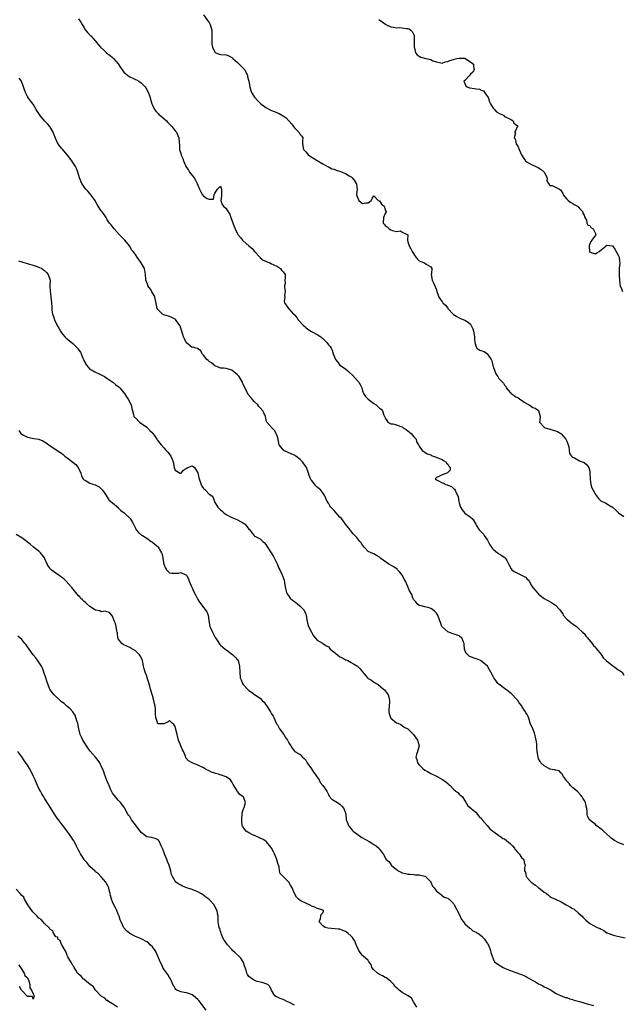
# Model space of a CAD drawing. Units: inches. Extents: x 2553000 to 2556000, y 1557000 to 1560000.
# Drawn here: x 2553712 to 2553924, y 1558646 to 1558993 of the extents above; entities that cross this region are included whole.
import ezdxf

# ---------------------------------------------------------------- set-up
doc = ezdxf.new("R2010")
doc.units = ezdxf.units.IN
doc.header["$MEASUREMENT"] = 0
doc.layers.add('LD25531557_2ft', color=153, linetype='Continuous')

msp = doc.modelspace()

# ---------------------------------------------------------------- linework, layer by layer
at = {"layer": 'LD25531557_2ft'}
for points, elevation in [([(2553732.94, 1558992.94), (2553733.83, 1558991.83), (2553734.23, 1558991), (2553735, 1558989.84), (2553735.46, 1558989), (2553736.16, 1558988.16), (2553737, 1558987.29), (2553737.13, 1558987.13), (2553737.29, 1558987), (2553739, 1558985.07), (2553739.08, 1558985), (2553739.93, 1558983.93), (2553740.7, 1558983), (2553741.92, 1558981.92), (2553742.88, 1558981), (2553744.1, 1558980.1), (2553745, 1558979.34), (2553745.35, 1558979), (2553747, 1558977.06), (2553747.82, 1558975.82), (2553748.34, 1558975), (2553749, 1558974.21), (2553750.36, 1558973), (2553751, 1558972.55), (2553752.08, 1558972.08), (2553753, 1558971.57), (2553753.42, 1558971.42), (2553754.2, 1558971), (2553755, 1558970.46), (2553756.47, 1558969), (2553756.7, 1558968.7), (2553757.35, 1558967.35), (2553757.93, 1558965.93), (2553758.81, 1558963), (2553759, 1558962.56), (2553759.76, 1558961), (2553760.31, 1558960.31), (2553761, 1558959.62), (2553761.3, 1558959.3), (2553761.61, 1558959), (2553763, 1558957.82), (2553763.92, 1558957), (2553764.44, 1558956.44), (2553765, 1558955.92), (2553765.44, 1558955.44), (2553765.9, 1558955), (2553767, 1558953.51), (2553767.46, 1558953), (2553767.91, 1558951.91), (2553768.36, 1558951), (2553768.43, 1558949.57), (2553768.5, 1558948.5), (2553768.49, 1558947), (2553769, 1558945.5), (2553769.13, 1558945), (2553769.75, 1558943.75), (2553769.97, 1558943), (2553770.67, 1558941.33), (2553770.83, 1558941), (2553771.68, 1558939.69), (2553772.09, 1558939), (2553773.67, 1558937), (2553774.17, 1558936.17), (2553774.79, 1558935), (2553775, 1558934.38), (2553775.64, 1558933), (2553776.09, 1558932.09), (2553776.66, 1558931), (2553777, 1558930.53), (2553778.25, 1558929.75), (2553779, 1558929.42), (2553780.48, 1558929.52), (2553780.79, 1558931), (2553781, 1558931.52), (2553781.91, 1558933), (2553783, 1558934.01), (2553783.38, 1558933), (2553783.33, 1558931.33), (2553783.38, 1558930.62), (2553783.07, 1558929), (2553783.62, 1558927.62), (2553784.01, 1558927), (2553785, 1558926.19), (2553785.71, 1558925), (2553786.23, 1558924.23), (2553786.64, 1558923), (2553787.79, 1558919.79), (2553788.2, 1558919), (2553789, 1558917.21), (2553789.08, 1558917.08), (2553790.02, 1558916.02), (2553790.78, 1558915), (2553791, 1558914.82), (2553793.01, 1558913), (2553794.08, 1558912.08), (2553795, 1558910.99), (2553796.91, 1558908.91), (2553797, 1558908.83), (2553798.04, 1558908.04), (2553799, 1558907.59), (2553799.36, 1558907.36), (2553800.4, 1558907), (2553801, 1558906.75), (2553801.49, 1558906.51), (2553803, 1558905.7), (2553804.15, 1558905), (2553804.52, 1558904.52), (2553805, 1558903.85), (2553805.78, 1558903), (2553805.8, 1558901.8), (2553805.61, 1558901), (2553805.77, 1558899.77), (2553805.57, 1558899), (2553805.56, 1558898.44), (2553805.74, 1558897), (2553805.58, 1558895.58), (2553805.67, 1558895), (2553805.45, 1558893.45), (2553805.58, 1558893), (2553806.89, 1558891), (2553807, 1558890.9), (2553808.72, 1558889), (2553808.87, 1558888.87), (2553809, 1558888.7), (2553809.81, 1558887.81), (2553810.39, 1558887), (2553812.2, 1558885), (2553812.63, 1558884.63), (2553813, 1558884.26), (2553813.72, 1558883.72), (2553815, 1558882.85), (2553817, 1558881.8), (2553818.28, 1558881), (2553818.69, 1558880.69), (2553819, 1558880.42), (2553819.75, 1558879.75), (2553820.38, 1558879), (2553821, 1558878.14), (2553821.56, 1558877.56), (2553821.93, 1558877), (2553822.32, 1558876.32), (2553822.71, 1558875), (2553823, 1558874.23), (2553823.5, 1558873), (2553824.18, 1558872.18), (2553825, 1558871.05), (2553825.05, 1558871), (2553827, 1558869.7), (2553827.87, 1558869), (2553828.47, 1558868.47), (2553829.47, 1558867.47), (2553831.7, 1558865), (2553832.22, 1558864.22), (2553832.71, 1558863), (2553833, 1558862.04), (2553833.38, 1558861), (2553833.99, 1558859.99), (2553835.02, 1558859.02), (2553837, 1558857.54), (2553837.76, 1558857), (2553838.43, 1558856.43), (2553839, 1558855.89), (2553839.51, 1558855.51), (2553840.08, 1558855), (2553840.53, 1558853.47), (2553840.74, 1558853), (2553840.85, 1558852.85), (2553841, 1558852.39), (2553841.51, 1558851.51), (2553841.92, 1558851), (2553843, 1558850.37), (2553843.68, 1558850.32), (2553845, 1558849.99), (2553846.53, 1558849.47), (2553847, 1558849.29), (2553847.36, 1558849), (2553848.36, 1558848.36), (2553849, 1558847.93), (2553850.17, 1558847), (2553851, 1558845.94), (2553851.94, 1558845), (2553852.04, 1558844.04), (2553852.73, 1558843), (2553853, 1558842.47), (2553853.95, 1558841), (2553854.58, 1558840.58), (2553855, 1558840.42), (2553855.82, 1558839.82), (2553857, 1558839.42), (2553857.26, 1558839.26), (2553859.57, 1558838.43), (2553861, 1558837.8), (2553861.48, 1558837.48), (2553862.35, 1558837), (2553862.55, 1558836.55), (2553863, 1558836.2), (2553863.43, 1558835.43), (2553863.92, 1558835), (2553863.91, 1558834.09), (2553862.94, 1558833.06), (2553862.7, 1558833), (2553861, 1558832.44), (2553859.83, 1558831.83), (2553859, 1558831.48), (2553858.63, 1558831), (2553859, 1558830.64), (2553859.74, 1558830.26), (2553861, 1558829.64), (2553861.53, 1558829.53), (2553862.3, 1558829), (2553862.86, 1558828.86), (2553863, 1558828.8), (2553864.31, 1558828.31), (2553865, 1558827.61), (2553865.4, 1558827.4), (2553865.63, 1558827), (2553865.95, 1558826.05), (2553866.55, 1558825), (2553866.65, 1558824.65), (2553866.88, 1558823), (2553867, 1558822.52), (2553867.47, 1558821), (2553868.06, 1558820.06), (2553869, 1558818.97), (2553871, 1558817.53), (2553871.59, 1558817), (2553872.17, 1558816.17), (2553872.85, 1558815), (2553873, 1558814.69), (2553874.02, 1558813), (2553874.54, 1558812.54), (2553875, 1558812.16), (2553875.55, 1558811.55), (2553875.88, 1558811), (2553877, 1558809.38), (2553877.82, 1558807.82), (2553878.38, 1558807), (2553878.62, 1558806.62), (2553879, 1558806.24), (2553880.58, 1558805), (2553880.8, 1558804.8), (2553881, 1558804.64), (2553882.02, 1558804.02), (2553883.19, 1558803.19), (2553883.41, 1558803), (2553883.77, 1558802.23), (2553884.65, 1558800.65), (2553885.34, 1558799.34), (2553885.62, 1558799), (2553886.4, 1558798.4), (2553888.77, 1558797.23), (2553890.36, 1558796.36), (2553891, 1558795.72), (2553891.39, 1558795.39), (2553891.66, 1558795), (2553892.56, 1558793.44), (2553893, 1558792.75), (2553893.78, 1558791.78), (2553895, 1558790.42), (2553897, 1558788.91), (2553898.21, 1558788.21), (2553899.5, 1558787.5), (2553900.28, 1558787), (2553901, 1558786.48), (2553902.32, 1558785), (2553903.49, 1558783.49), (2553903.67, 1558783), (2553905, 1558781.62), (2553906.37, 1558780.37), (2553907, 1558780.01), (2553907.57, 1558779.57), (2553908.39, 1558779), (2553909, 1558778.49), (2553910.52, 1558777), (2553910.73, 1558776.73), (2553911, 1558776.5), (2553911.64, 1558775.64), (2553912.26, 1558775), (2553913.93, 1558773), (2553914.37, 1558772.37), (2553915, 1558771.7), (2553915.32, 1558771.32), (2553917, 1558769.15), (2553917.92, 1558767.92), (2553918.94, 1558766.94), (2553921, 1558765.27), (2553921.44, 1558765), (2553922.34, 1558764.34), (2553923, 1558763.82), (2553923.53, 1558763.53), (2553924.39, 1558763), (2553925, 1558761.9)], 6598), ([(2553777, 1558994.4), (2553778.39, 1558992.39), (2553779, 1558991.61), (2553779.23, 1558991.23), (2553779.35, 1558991), (2553779.94, 1558989), (2553779.97, 1558986.03), (2553779.92, 1558985), (2553779.99, 1558983.99), (2553780.21, 1558983), (2553781, 1558981.25), (2553781.13, 1558981.13), (2553782.49, 1558980.49), (2553783, 1558980.36), (2553785, 1558980.33), (2553785.94, 1558979.94), (2553787, 1558979.36), (2553787.17, 1558979.17), (2553787.3, 1558979), (2553789, 1558977.56), (2553789.59, 1558977), (2553790.27, 1558976.27), (2553791.27, 1558975.27), (2553791.5, 1558975), (2553792.47, 1558973), (2553792.55, 1558972.55), (2553792.94, 1558971), (2553793.29, 1558969), (2553793.69, 1558967.69), (2553793.95, 1558967), (2553795, 1558965.33), (2553796.08, 1558964.08), (2553797.22, 1558963), (2553799, 1558961.72), (2553800.19, 1558961), (2553801, 1558960.64), (2553802.19, 1558960.19), (2553803.59, 1558959.59), (2553805, 1558958.83), (2553806.09, 1558958.09), (2553808, 1558956), (2553809, 1558954.58), (2553810.6, 1558953), (2553811, 1558952.25), (2553811.67, 1558951.67), (2553812.01, 1558951), (2553811.89, 1558950.11), (2553811.91, 1558949), (2553812.19, 1558947), (2553813, 1558946.17), (2553814.02, 1558945), (2553814.55, 1558944.55), (2553817, 1558943.06), (2553819, 1558941.91), (2553820.66, 1558941), (2553820.85, 1558940.85), (2553821, 1558940.79), (2553822.16, 1558940.16), (2553823, 1558939.97), (2553823.69, 1558939.69), (2553825.23, 1558939.23), (2553827, 1558938.54), (2553828.28, 1558937.72), (2553829, 1558937.31), (2553829.35, 1558937), (2553830.1, 1558936.1), (2553830.82, 1558935), (2553830.85, 1558934.85), (2553831, 1558933.62), (2553831.14, 1558933), (2553831, 1558932.06), (2553830.91, 1558931), (2553831, 1558930.69), (2553831.75, 1558929), (2553832.46, 1558928.46), (2553833, 1558927.96), (2553834.21, 1558928.21), (2553835, 1558928.17), (2553836.09, 1558929), (2553836.36, 1558929.64), (2553837, 1558930.69), (2553838.53, 1558929), (2553838.84, 1558928.84), (2553839, 1558928.82), (2553839.72, 1558927.72), (2553840.6, 1558927), (2553841, 1558925.78), (2553841.31, 1558925), (2553841, 1558924.44), (2553840.42, 1558923), (2553840.31, 1558921), (2553840.62, 1558920.62), (2553841, 1558920.22), (2553841.7, 1558919.7), (2553842.42, 1558919), (2553843, 1558918.68), (2553843.6, 1558918.4), (2553845, 1558918.05), (2553846.35, 1558918.35), (2553847, 1558917.9), (2553848.93, 1558916.93), (2553848.83, 1558915), (2553849, 1558914.47), (2553849.38, 1558913), (2553849.96, 1558911.96), (2553850.46, 1558911), (2553851.8, 1558909), (2553852.39, 1558908.39), (2553853, 1558907.81), (2553853.48, 1558907.48), (2553854.8, 1558907), (2553855.43, 1558906.57), (2553857, 1558905.64), (2553857.36, 1558905), (2553857.26, 1558903.26), (2553857.22, 1558903), (2553857.47, 1558901), (2553857.98, 1558899.97), (2553859, 1558897.59), (2553859.21, 1558897), (2553859.61, 1558895.61), (2553859.92, 1558895), (2553861, 1558893.37), (2553861.19, 1558893.19), (2553861.3, 1558893), (2553862.19, 1558892.19), (2553863, 1558891.12), (2553863.07, 1558891.07), (2553863.1, 1558891), (2553864.95, 1558888.95), (2553865, 1558888.9), (2553866.21, 1558888.21), (2553867, 1558887.65), (2553867.49, 1558887.49), (2553869, 1558886.88), (2553870.18, 1558886.18), (2553871, 1558885.48), (2553871.3, 1558885), (2553871.81, 1558883.81), (2553872.1, 1558883), (2553872.32, 1558881.68), (2553872.39, 1558881), (2553872.4, 1558880.4), (2553872.54, 1558879), (2553873, 1558877.51), (2553873.31, 1558877), (2553874.27, 1558876.27), (2553875, 1558876.06), (2553875.86, 1558875.86), (2553877.03, 1558875.03), (2553877.06, 1558874.94), (2553878.25, 1558873), (2553878.5, 1558872.5), (2553878.89, 1558870.89), (2553879, 1558870.5), (2553879.98, 1558867.98), (2553880.67, 1558867), (2553881, 1558866.37), (2553882.3, 1558865), (2553882.67, 1558864.67), (2553883, 1558864.01), (2553883.51, 1558863.51), (2553883.63, 1558863), (2553885, 1558861.42), (2553885.24, 1558861.24), (2553885.36, 1558861), (2553886.36, 1558860.36), (2553887, 1558859.89), (2553887.66, 1558859.66), (2553888.38, 1558859), (2553889, 1558858.69), (2553889.96, 1558858.04), (2553891, 1558857.43), (2553891.64, 1558857), (2553892.52, 1558856.52), (2553893, 1558856.13), (2553893.84, 1558855.84), (2553895.01, 1558855.01), (2553895.52, 1558853), (2553895.42, 1558851.42), (2553895.37, 1558851), (2553897, 1558849.25), (2553897.33, 1558849), (2553898.56, 1558848.56), (2553899, 1558848.46), (2553901, 1558847.89), (2553901.65, 1558847.65), (2553902.83, 1558847), (2553903, 1558846.89), (2553904.65, 1558845), (2553904.74, 1558844.74), (2553905, 1558844.21), (2553905.33, 1558843.33), (2553905.47, 1558843), (2553905.68, 1558842.32), (2553905.93, 1558839.93), (2553906.62, 1558839), (2553907, 1558838.62), (2553907.63, 1558838.37), (2553909.36, 1558837.36), (2553910.4, 1558837), (2553911, 1558836.72), (2553911.94, 1558835.94), (2553912.73, 1558835), (2553913, 1558833.72), (2553913.1, 1558833), (2553913.14, 1558831.14), (2553913.13, 1558831), (2553913.16, 1558830.84), (2553913.44, 1558829), (2553913.78, 1558827.78), (2553914.22, 1558827), (2553915, 1558825.45), (2553915.42, 1558825), (2553916.11, 1558824.11), (2553917, 1558823.15), (2553917.1, 1558823.1), (2553917.45, 1558823), (2553918.58, 1558822.58), (2553919, 1558822.2), (2553920.81, 1558821.19), (2553921, 1558821.11), (2553921.07, 1558821), (2553922.05, 1558820.05), (2553923, 1558819.19), (2553923.07, 1558819.07), (2553923.14, 1558819), (2553925, 1558817.74)], 6596), ([(2553838.77, 1558992.77), (2553839.91, 1558991.91), (2553841.07, 1558991.07), (2553841.2, 1558991), (2553843, 1558990.18), (2553843.96, 1558990.04), (2553845, 1558989.82), (2553845.87, 1558989.87), (2553847, 1558989.77), (2553848.47, 1558989.53), (2553849, 1558989.56), (2553849.4, 1558989.4), (2553850.01, 1558989), (2553850.54, 1558988.54), (2553851.14, 1558987.14), (2553851.17, 1558987), (2553851.14, 1558986.86), (2553851.2, 1558985), (2553851.2, 1558983.2), (2553851.18, 1558983), (2553851.26, 1558982.74), (2553851.63, 1558981), (2553852.23, 1558980.23), (2553853, 1558979.84), (2553853.51, 1558979.51), (2553855.32, 1558979), (2553857, 1558978.6), (2553857.78, 1558978.22), (2553859, 1558977.77), (2553861, 1558977.39), (2553862.16, 1558977.84), (2553863, 1558977.95), (2553863.72, 1558978.28), (2553865, 1558978.67), (2553865.28, 1558978.72), (2553866.27, 1558979), (2553867, 1558979.16), (2553867.16, 1558979.16), (2553869, 1558979.06), (2553869.16, 1558979), (2553871, 1558977.81), (2553872.09, 1558977), (2553872.14, 1558976.14), (2553872.33, 1558975), (2553871.79, 1558974.21), (2553871, 1558973.42), (2553870.64, 1558973), (2553869, 1558971.26), (2553868.69, 1558971), (2553869.41, 1558969.41), (2553869.81, 1558969), (2553870.7, 1558968.7), (2553872.4, 1558968.4), (2553873, 1558968.27), (2553874.14, 1558968.14), (2553875, 1558967.7), (2553875.58, 1558967.58), (2553875.98, 1558967), (2553877, 1558965.63), (2553877.25, 1558965.25), (2553877.31, 1558965), (2553877.77, 1558963.77), (2553878.09, 1558963), (2553879, 1558961.55), (2553879.45, 1558961), (2553880.24, 1558960.24), (2553881, 1558959.7), (2553881.5, 1558959.5), (2553882.6, 1558959), (2553883, 1558958.62), (2553883.81, 1558958.19), (2553885, 1558957.62), (2553885.43, 1558957.43), (2553886.04, 1558957), (2553886.27, 1558956.27), (2553887, 1558955.72), (2553887.45, 1558955.45), (2553887.72, 1558955), (2553887.29, 1558954.71), (2553887, 1558953.76), (2553886.67, 1558953.33), (2553886.65, 1558953), (2553886.84, 1558952.84), (2553886.37, 1558951), (2553886.7, 1558950.7), (2553887, 1558949.48), (2553887.14, 1558949), (2553887.86, 1558947.86), (2553888.16, 1558947), (2553889, 1558945.08), (2553889.79, 1558943.79), (2553890.36, 1558943), (2553891, 1558942.44), (2553892.08, 1558941.92), (2553893, 1558941.45), (2553893.34, 1558941.33), (2553895, 1558940.51), (2553895.87, 1558939.88), (2553896.92, 1558939), (2553897.99, 1558937), (2553897.92, 1558935.92), (2553898.51, 1558935), (2553899, 1558934.31), (2553899.74, 1558934.26), (2553901, 1558933.69), (2553901.47, 1558933.47), (2553902.35, 1558933), (2553902.75, 1558932.75), (2553903, 1558932.39), (2553903.49, 1558931.49), (2553903.68, 1558931), (2553905, 1558929.44), (2553905.45, 1558929), (2553906.31, 1558928.31), (2553907, 1558928.07), (2553907.59, 1558927.59), (2553908.71, 1558927), (2553909, 1558926.75), (2553909.78, 1558925.78), (2553910.54, 1558925), (2553910.58, 1558924.58), (2553911, 1558923.83), (2553911.2, 1558923.2), (2553911.88, 1558922.12), (2553911.96, 1558921), (2553912.34, 1558920.34), (2553913, 1558920.16), (2553913.46, 1558919.46), (2553914.26, 1558919), (2553915, 1558917.43), (2553915.18, 1558917), (2553915, 1558916.8), (2553913.73, 1558915), (2553913.45, 1558914.55), (2553913, 1558913.7), (2553912.85, 1558913.15), (2553912.83, 1558912.83), (2553912.9, 1558911), (2553913, 1558910.76), (2553913.21, 1558910.79), (2553915, 1558910.19), (2553915.48, 1558910.52), (2553916.33, 1558911), (2553917, 1558911.6), (2553918.83, 1558913), (2553918.82, 1558913.18), (2553919, 1558913.25), (2553921, 1558912.99), (2553921.89, 1558911.89), (2553922.29, 1558911), (2553923, 1558909.8), (2553923.38, 1558909), (2553923.5, 1558907.5), (2553923.62, 1558907), (2553923.34, 1558905), (2553923.35, 1558903), (2553923.41, 1558902.59), (2553923.64, 1558899.64), (2553923.77, 1558899), (2553924.35, 1558897.65), (2553924.57, 1558897)], 6594), ([(2553925, 1558702.14), (2553923, 1558702.94), (2553921.68, 1558703.68), (2553920.53, 1558704.53), (2553920.07, 1558705), (2553919, 1558705.94), (2553917.84, 1558707), (2553917.41, 1558707.41), (2553915.3, 1558709), (2553915, 1558709.27), (2553912.99, 1558711), (2553912.26, 1558712.26), (2553912.08, 1558713), (2553912.09, 1558713.91), (2553911.94, 1558715), (2553911.75, 1558715.75), (2553911.48, 1558717), (2553911, 1558717.82), (2553910.58, 1558718.58), (2553910.32, 1558719), (2553909.78, 1558719.78), (2553908.77, 1558720.77), (2553907, 1558722.38), (2553906.28, 1558723), (2553905.74, 1558723.74), (2553905, 1558724.54), (2553904.79, 1558724.79), (2553903.76, 1558726.24), (2553903.33, 1558727), (2553903.24, 1558727.24), (2553903, 1558727.4), (2553902.2, 1558728.2), (2553901, 1558728.39), (2553900.6, 1558728.6), (2553899, 1558728.84), (2553898.61, 1558729), (2553897, 1558729.91), (2553895.77, 1558731), (2553895.52, 1558731.52), (2553895, 1558732.48), (2553894.8, 1558733), (2553894.49, 1558735), (2553894.39, 1558736.39), (2553894.38, 1558737), (2553894.33, 1558737.67), (2553894.17, 1558739), (2553893.54, 1558741.54), (2553893, 1558742.95), (2553892.03, 1558745), (2553891.67, 1558746.33), (2553891.44, 1558747), (2553891.28, 1558747.28), (2553891, 1558748.01), (2553890.57, 1558748.57), (2553890.42, 1558749), (2553889.76, 1558749.76), (2553889.11, 1558751), (2553889, 1558751.15), (2553888.15, 1558752.15), (2553887.7, 1558753), (2553887, 1558753.67), (2553885.85, 1558755), (2553885.38, 1558755.38), (2553885, 1558755.62), (2553884.27, 1558756.27), (2553883, 1558757.15), (2553881, 1558758.73), (2553880.68, 1558759), (2553879.95, 1558759.95), (2553879.21, 1558761), (2553879, 1558761.47), (2553878.18, 1558763), (2553877.75, 1558763.75), (2553876.96, 1558765), (2553875, 1558766.71), (2553874.5, 1558767), (2553873.46, 1558767.46), (2553873, 1558767.63), (2553871.93, 1558767.93), (2553870.57, 1558768.57), (2553870.03, 1558769), (2553869.55, 1558769.55), (2553868.91, 1558771), (2553868.82, 1558772.82), (2553868.78, 1558773), (2553868.54, 1558773.46), (2553867.94, 1558775), (2553867.42, 1558775.42), (2553867, 1558775.69), (2553866.03, 1558776.03), (2553864.57, 1558776.57), (2553863, 1558777.17), (2553861, 1558778.94), (2553860.96, 1558779), (2553860.41, 1558780.41), (2553860.2, 1558781), (2553859.56, 1558783), (2553859.33, 1558783.33), (2553859, 1558783.76), (2553858.4, 1558784.4), (2553857.66, 1558785), (2553857, 1558785.39), (2553856.42, 1558785.58), (2553855, 1558785.93), (2553853.67, 1558786.33), (2553853, 1558786.46), (2553852.29, 1558787), (2553851.72, 1558787.72), (2553851, 1558788.55), (2553850.85, 1558788.85), (2553850.72, 1558789), (2553850.31, 1558790.31), (2553849.6, 1558791.6), (2553848.95, 1558792.95), (2553848.92, 1558793.08), (2553848.09, 1558795), (2553847.69, 1558795.69), (2553847.09, 1558797), (2553846.14, 1558798.14), (2553845.28, 1558799), (2553845.16, 1558799.16), (2553844.06, 1558800.06), (2553842.26, 1558801), (2553839.47, 1558803), (2553839.23, 1558803.24), (2553839, 1558803.43), (2553837.98, 1558803.98), (2553837, 1558804.61), (2553836.66, 1558804.66), (2553835, 1558805.44), (2553833.58, 1558807), (2553833, 1558807.71), (2553832.49, 1558808.49), (2553832.08, 1558809), (2553831, 1558810.3), (2553830.67, 1558810.66), (2553830.31, 1558811), (2553829.7, 1558811.7), (2553828.8, 1558812.8), (2553828.61, 1558813), (2553827, 1558815.02), (2553826.19, 1558816.19), (2553825.57, 1558817), (2553825, 1558817.55), (2553823.41, 1558819.41), (2553823, 1558819.85), (2553821.79, 1558821), (2553821.49, 1558821.49), (2553821, 1558822.41), (2553820.52, 1558823), (2553820.09, 1558824.09), (2553819.69, 1558825), (2553819, 1558826.07), (2553818.35, 1558827), (2553817.57, 1558827.57), (2553817, 1558828.06), (2553816.57, 1558828.57), (2553816.24, 1558829), (2553815, 1558830.48), (2553814.78, 1558830.78), (2553814.67, 1558831), (2553814.2, 1558832.2), (2553813.99, 1558833), (2553813.31, 1558835), (2553813.19, 1558835.19), (2553812.31, 1558836.31), (2553811.85, 1558837), (2553811, 1558837.86), (2553809.5, 1558839), (2553809.23, 1558839.23), (2553807.84, 1558839.85), (2553807, 1558840.12), (2553805.25, 1558841), (2553805, 1558841.2), (2553803.67, 1558843), (2553803.49, 1558843.49), (2553803.24, 1558845), (2553803, 1558845.78), (2553802.58, 1558847), (2553802.02, 1558848.02), (2553801.04, 1558849), (2553799.27, 1558851), (2553799.19, 1558851.19), (2553798.79, 1558853), (2553798.19, 1558854.19), (2553797.88, 1558855), (2553797, 1558856.04), (2553796.49, 1558856.49), (2553796.14, 1558857), (2553795, 1558858.11), (2553793.61, 1558859.61), (2553792.73, 1558860.73), (2553792.23, 1558861.77), (2553791.59, 1558863), (2553791, 1558864.32), (2553790.77, 1558864.77), (2553790.68, 1558865), (2553789.53, 1558867), (2553789, 1558867.65), (2553787, 1558869.23), (2553786.64, 1558869.36), (2553785, 1558869.8), (2553784.09, 1558869.91), (2553783, 1558870.01), (2553782.32, 1558870.32), (2553781, 1558870.8), (2553780.71, 1558871), (2553779.8, 1558871.8), (2553779, 1558872.32), (2553778.61, 1558872.61), (2553778.18, 1558873), (2553777, 1558874.56), (2553776.53, 1558875), (2553776.06, 1558876.06), (2553774.85, 1558876.85), (2553774.28, 1558877), (2553773.35, 1558877.35), (2553773, 1558877.29), (2553771, 1558878.83), (2553770.9, 1558879), (2553770.27, 1558880.27), (2553769.98, 1558881), (2553769.39, 1558883), (2553768.77, 1558884.77), (2553768.65, 1558885), (2553767.13, 1558887.13), (2553767, 1558887.25), (2553765.82, 1558887.82), (2553765, 1558888.16), (2553763, 1558888.77), (2553762.85, 1558888.85), (2553762.59, 1558889), (2553761, 1558890.56), (2553760.72, 1558891), (2553760.04, 1558893.96), (2553759.85, 1558895), (2553759.59, 1558895.59), (2553759, 1558896.52), (2553758.86, 1558896.86), (2553758.77, 1558897), (2553758.28, 1558897.72), (2553757.45, 1558899), (2553757.34, 1558899.34), (2553757, 1558900.14), (2553756.71, 1558901), (2553756.67, 1558901.33), (2553756.57, 1558903), (2553756.36, 1558904.36), (2553756.18, 1558905), (2553755.05, 1558907), (2553754.27, 1558908.27), (2553753.65, 1558909), (2553753, 1558910.02), (2553752.23, 1558911), (2553751.66, 1558911.66), (2553751, 1558912.91), (2553750.94, 1558913), (2553749.3, 1558915), (2553749, 1558915.33), (2553748.15, 1558916.15), (2553747.33, 1558917), (2553745.5, 1558919), (2553744.43, 1558920.43), (2553743.95, 1558921), (2553743, 1558922.46), (2553742.69, 1558923), (2553742.03, 1558924.03), (2553741.31, 1558925), (2553741.15, 1558925.15), (2553741, 1558925.37), (2553739.95, 1558927), (2553739.56, 1558927.56), (2553738.88, 1558928.88), (2553738.8, 1558929), (2553737.37, 1558931), (2553737, 1558931.48), (2553736.29, 1558932.29), (2553735.54, 1558933), (2553735, 1558933.75), (2553734.13, 1558935), (2553733.76, 1558935.76), (2553733.29, 1558937), (2553732.75, 1558939), (2553732.25, 1558940.25), (2553731.87, 1558941), (2553731, 1558942.37), (2553730.62, 1558943), (2553729.11, 1558945), (2553727.19, 1558947.19), (2553727, 1558947.44), (2553726.28, 1558948.28), (2553725.86, 1558949), (2553725.51, 1558949.51), (2553724.3, 1558952.3), (2553724.03, 1558953), (2553722.87, 1558955), (2553722.04, 1558956.04), (2553721, 1558957.06), (2553719.34, 1558959), (2553719, 1558959.59), (2553718.44, 1558960.44), (2553718.04, 1558961), (2553717, 1558962.9), (2553716.09, 1558964.09), (2553715.42, 1558965), (2553715, 1558965.61), (2553714.32, 1558967), (2553713.96, 1558967.96), (2553713.63, 1558969), (2553712.85, 1558971), (2553712.09, 1558972.09)], 6600), ([(2553711.81, 1558907.81), (2553713, 1558907.36), (2553713.27, 1558907.27), (2553715, 1558906.77), (2553715.28, 1558906.72), (2553717, 1558906.23), (2553718.11, 1558905.89), (2553719, 1558905.55), (2553720.12, 1558905), (2553720.62, 1558904.62), (2553721, 1558904.39), (2553721.67, 1558903.67), (2553722.35, 1558903), (2553722.96, 1558901), (2553722.88, 1558899), (2553722.94, 1558897.06), (2553723.22, 1558895.22), (2553723.27, 1558895), (2553723.48, 1558893), (2553723.54, 1558891.54), (2553723.55, 1558891), (2553723.63, 1558890.37), (2553723.87, 1558889), (2553724.17, 1558888.17), (2553724.55, 1558887), (2553725.46, 1558885), (2553726.01, 1558884.01), (2553726.59, 1558883), (2553727, 1558882.42), (2553728.18, 1558881), (2553728.58, 1558880.58), (2553729, 1558880.24), (2553729.72, 1558879.72), (2553731, 1558878.68), (2553732.64, 1558877), (2553732.8, 1558876.8), (2553733.63, 1558875.63), (2553733.96, 1558875), (2553734.56, 1558873.44), (2553734.77, 1558873), (2553735, 1558872.44), (2553735.81, 1558871), (2553737, 1558869.63), (2553738.13, 1558869), (2553738.7, 1558868.7), (2553739, 1558868.58), (2553740.04, 1558868.04), (2553741, 1558867.67), (2553741.4, 1558867.4), (2553742.09, 1558867), (2553743, 1558866.44), (2553745.05, 1558865), (2553746.09, 1558864.09), (2553747, 1558863.51), (2553747.28, 1558863.28), (2553747.55, 1558863), (2553749, 1558861.33), (2553749.14, 1558861.14), (2553749.22, 1558861), (2553749.91, 1558859.91), (2553750.52, 1558859), (2553751.56, 1558857), (2553751.79, 1558855.79), (2553751.96, 1558855), (2553752.37, 1558853.63), (2553752.52, 1558853), (2553752.73, 1558852.73), (2553753, 1558852.44), (2553754.47, 1558851), (2553757, 1558849.19), (2553758.07, 1558848.07), (2553759, 1558847.18), (2553759.09, 1558847.09), (2553759.58, 1558846.42), (2553760.59, 1558845), (2553760.73, 1558844.73), (2553761.59, 1558843.59), (2553762.12, 1558843), (2553763, 1558841.95), (2553763.85, 1558841), (2553764.42, 1558840.42), (2553765.29, 1558839.29), (2553765.47, 1558839), (2553765.96, 1558837.96), (2553766.28, 1558837), (2553766.67, 1558835), (2553767, 1558834.08), (2553768.8, 1558833), (2553769, 1558832.94), (2553769.08, 1558833), (2553770, 1558834), (2553771, 1558834.73), (2553771.19, 1558834.81), (2553771.51, 1558835), (2553773, 1558835.56), (2553773.36, 1558835.36), (2553773.79, 1558835), (2553775, 1558833.06), (2553775.36, 1558831.36), (2553775.42, 1558831), (2553776.14, 1558829), (2553776.45, 1558828.45), (2553777, 1558827.66), (2553777.32, 1558827.32), (2553777.68, 1558827), (2553779, 1558825.65), (2553779.94, 1558825), (2553780.43, 1558824.43), (2553780.87, 1558823), (2553781, 1558822.67), (2553781.65, 1558821.65), (2553782.03, 1558821), (2553782.57, 1558820.57), (2553783, 1558820.05), (2553783.59, 1558819.59), (2553784.15, 1558819), (2553785, 1558818.41), (2553786.23, 1558817.77), (2553787, 1558817.35), (2553787.86, 1558817), (2553789, 1558816.61), (2553790.02, 1558816.02), (2553791, 1558815.52), (2553791.3, 1558815.3), (2553791.66, 1558815), (2553793, 1558813.34), (2553793.29, 1558813), (2553794.02, 1558812.02), (2553794.82, 1558811), (2553795, 1558810.86), (2553795.31, 1558810.69), (2553797, 1558809.9), (2553797.93, 1558809), (2553798.51, 1558808.51), (2553799, 1558807.83), (2553799.31, 1558807.31), (2553800.84, 1558805), (2553801.66, 1558803.66), (2553802.03, 1558803), (2553802.97, 1558801.03), (2553803.58, 1558799.58), (2553803.87, 1558799), (2553804.61, 1558797.39), (2553804.87, 1558796.87), (2553805.36, 1558795.36), (2553805.48, 1558794.52), (2553805.74, 1558793), (2553805.97, 1558791.97), (2553806.27, 1558791), (2553806.48, 1558790.48), (2553807, 1558789.64), (2553807.56, 1558789), (2553808.3, 1558788.3), (2553809, 1558787.78), (2553809.47, 1558787.47), (2553810.14, 1558787), (2553811, 1558786.23), (2553812.26, 1558785), (2553813, 1558783.44), (2553813.18, 1558783), (2553813.38, 1558781.38), (2553813.74, 1558779.74), (2553813.99, 1558779), (2553815, 1558776.99), (2553815.71, 1558775.71), (2553817, 1558774.2), (2553818.86, 1558773.14), (2553819, 1558773.05), (2553819.05, 1558773), (2553820.27, 1558772.27), (2553821, 1558771.81), (2553821.37, 1558771.37), (2553821.63, 1558771), (2553823, 1558769.96), (2553824.21, 1558769), (2553825, 1558768.39), (2553825.95, 1558767.95), (2553827, 1558767.29), (2553827.23, 1558767.23), (2553827.83, 1558767), (2553829, 1558766.39), (2553829.86, 1558765.86), (2553831, 1558765.21), (2553831.25, 1558765), (2553832.12, 1558764.12), (2553833.05, 1558763.05), (2553834.75, 1558761), (2553835, 1558760.77), (2553836.13, 1558760.13), (2553837, 1558759.45), (2553837.32, 1558759.32), (2553837.77, 1558759), (2553838.56, 1558758.56), (2553840.44, 1558757), (2553840.7, 1558756.7), (2553841, 1558756.4), (2553842.03, 1558755), (2553842.35, 1558753.65), (2553842.53, 1558753), (2553842.49, 1558752.49), (2553842.33, 1558751), (2553842.31, 1558749.69), (2553842.27, 1558749), (2553842.36, 1558748.36), (2553842.83, 1558747), (2553843, 1558746.72), (2553845, 1558745.14), (2553845.47, 1558745), (2553846.51, 1558744.51), (2553847, 1558744.19), (2553847.62, 1558743.62), (2553849, 1558742.94), (2553851, 1558740.99), (2553852.37, 1558739), (2553852.95, 1558737), (2553852.39, 1558735), (2553852.02, 1558733.98), (2553851.79, 1558733), (2553852.17, 1558732.17), (2553852.37, 1558731), (2553853, 1558730.28), (2553854.19, 1558729), (2553855, 1558728.44), (2553855.93, 1558727.93), (2553857, 1558727.31), (2553859, 1558726.32), (2553861.16, 1558725.16), (2553862.33, 1558724.33), (2553863, 1558723.75), (2553863.45, 1558723.45), (2553863.81, 1558723), (2553865, 1558721.8), (2553865.9, 1558721), (2553866.55, 1558720.55), (2553867, 1558719.95), (2553867.57, 1558719.57), (2553868.16, 1558719), (2553869.24, 1558717.24), (2553869.54, 1558717), (2553869.98, 1558715.98), (2553871, 1558715.22), (2553871.08, 1558715.08), (2553871.21, 1558715), (2553873, 1558713.55), (2553873.4, 1558713), (2553874.11, 1558712.11), (2553875, 1558711.29), (2553875.19, 1558711), (2553876.92, 1558709), (2553877.81, 1558707.81), (2553878.91, 1558707), (2553879, 1558706.9), (2553879.25, 1558706.75), (2553881, 1558705.45), (2553881.67, 1558705), (2553882.43, 1558704.43), (2553883, 1558704.23), (2553883.65, 1558703.65), (2553884.55, 1558703), (2553885, 1558702.63), (2553885.77, 1558701.77), (2553886.48, 1558701), (2553886.67, 1558700.67), (2553887, 1558700.33), (2553887.56, 1558699.56), (2553888.15, 1558699), (2553889, 1558697.69), (2553889.77, 1558697), (2553889.89, 1558695.89), (2553890.31, 1558695), (2553889.99, 1558694.01), (2553890.02, 1558693), (2553890.4, 1558692.4), (2553890.67, 1558691), (2553890.82, 1558690.82), (2553891, 1558690.57), (2553892.38, 1558689), (2553892.74, 1558688.74), (2553893, 1558688.52), (2553893.93, 1558687.93), (2553895, 1558687.07), (2553895.12, 1558687), (2553897, 1558685.48), (2553897.79, 1558685), (2553898.48, 1558684.48), (2553899, 1558684.01), (2553899.61, 1558683.61), (2553901.01, 1558682.99), (2553903, 1558682.03), (2553904.7, 1558681), (2553905, 1558680.86), (2553906.22, 1558680.22), (2553907, 1558679.73), (2553907.48, 1558679.48), (2553909, 1558678.27), (2553909.66, 1558677.66), (2553910.35, 1558677), (2553910.63, 1558676.63), (2553911, 1558676.24), (2553911.59, 1558675.59), (2553912.33, 1558675), (2553913, 1558674.51), (2553915.69, 1558673), (2553916.64, 1558672.64), (2553917, 1558672.41), (2553918.01, 1558672.01), (2553919, 1558671.22), (2553919.15, 1558671.15), (2553919.38, 1558671), (2553921, 1558670.42), (2553921.71, 1558670.29), (2553925.47, 1558669.47)], 6602), ([(2553712.01, 1558848.01), (2553712.7, 1558847), (2553713, 1558846.69), (2553713.57, 1558846.43), (2553715, 1558845.63), (2553716.65, 1558845.35), (2553717.23, 1558845.23), (2553718.98, 1558844.98), (2553720.37, 1558844.37), (2553721, 1558844.04), (2553721.64, 1558843.64), (2553722.55, 1558843), (2553723, 1558842.62), (2553726.38, 1558840.38), (2553727, 1558840), (2553727.53, 1558839.53), (2553728.18, 1558839), (2553729, 1558838.44), (2553731, 1558836.92), (2553732, 1558836), (2553732.9, 1558835), (2553733.85, 1558833), (2553734.07, 1558832.07), (2553734.65, 1558831), (2553734.76, 1558830.76), (2553735.73, 1558830.27), (2553737, 1558829.53), (2553738.37, 1558829), (2553738.85, 1558828.85), (2553740.2, 1558828.2), (2553741, 1558827.49), (2553741.25, 1558827.25), (2553741.47, 1558827), (2553742.81, 1558825), (2553742.87, 1558824.87), (2553743.66, 1558823.66), (2553744.42, 1558823), (2553745, 1558822.53), (2553746.89, 1558820.89), (2553747, 1558820.81), (2553747.87, 1558819.87), (2553749.05, 1558819), (2553751.22, 1558817), (2553751.91, 1558815.91), (2553752.39, 1558815), (2553753, 1558813.58), (2553753.3, 1558813), (2553754.11, 1558812.11), (2553755.21, 1558811.21), (2553755.48, 1558811), (2553757, 1558810.13), (2553758.62, 1558809), (2553759, 1558808.76), (2553759.94, 1558807.94), (2553761, 1558807.08), (2553761.06, 1558807), (2553762.23, 1558805), (2553762.43, 1558804.43), (2553762.7, 1558803), (2553763.02, 1558801), (2553763.58, 1558799.58), (2553763.98, 1558799), (2553765, 1558797.95), (2553765.8, 1558797.8), (2553767, 1558797.74), (2553768.18, 1558797.82), (2553769, 1558797.99), (2553770.82, 1558797.18), (2553771, 1558797.13), (2553771.11, 1558797), (2553771.69, 1558795.69), (2553771.98, 1558795), (2553772.68, 1558793.32), (2553772.85, 1558792.85), (2553773, 1558792.6), (2553773.51, 1558791.51), (2553774.22, 1558790.22), (2553774.78, 1558789), (2553774.87, 1558788.87), (2553775, 1558788.56), (2553775.64, 1558787.64), (2553776, 1558787), (2553777, 1558785.67), (2553777.55, 1558785), (2553778.16, 1558784.16), (2553778.59, 1558783), (2553779, 1558780.28), (2553779.19, 1558779.19), (2553779.24, 1558779), (2553779.43, 1558778.57), (2553780.17, 1558777), (2553781, 1558775.36), (2553781.17, 1558775.17), (2553781.25, 1558775), (2553781.93, 1558773.93), (2553782.74, 1558772.74), (2553783, 1558772.48), (2553784.68, 1558771), (2553785, 1558770.79), (2553785.82, 1558770.18), (2553787.37, 1558769), (2553788.2, 1558768.2), (2553789, 1558767.32), (2553789.15, 1558767.15), (2553789.23, 1558767), (2553789.57, 1558765.57), (2553789.67, 1558765), (2553789.74, 1558763), (2553789.95, 1558761), (2553790.26, 1558760.26), (2553790.69, 1558759), (2553791, 1558758.59), (2553792.49, 1558757), (2553793, 1558756.53), (2553793.94, 1558755.94), (2553795, 1558755.13), (2553797, 1558753.73), (2553797.69, 1558753), (2553798.34, 1558752.34), (2553799, 1558751.41), (2553799.26, 1558751), (2553800.63, 1558749), (2553801, 1558748.33), (2553801.5, 1558747.5), (2553801.74, 1558747), (2553802.74, 1558744.74), (2553803, 1558744.39), (2553803.48, 1558743.48), (2553803.75, 1558743), (2553805.27, 1558741), (2553805.93, 1558739.93), (2553806.63, 1558739), (2553807, 1558738.11), (2553807.75, 1558737), (2553808.21, 1558736.21), (2553809, 1558735.14), (2553809.07, 1558735.07), (2553809.16, 1558735), (2553811, 1558733.93), (2553811.92, 1558733), (2553812.5, 1558732.5), (2553813, 1558731.96), (2553813.55, 1558731), (2553815, 1558728.91), (2553815.75, 1558727.75), (2553816.37, 1558727), (2553817, 1558725.93), (2553817.68, 1558725), (2553818.11, 1558724.11), (2553819.06, 1558723), (2553820.42, 1558721), (2553821, 1558719.85), (2553821.3, 1558719.3), (2553822.22, 1558718.22), (2553824.19, 1558717), (2553824.66, 1558716.66), (2553825, 1558716.5), (2553825.71, 1558715.71), (2553826.39, 1558715), (2553827, 1558713.32), (2553827.08, 1558713), (2553827.24, 1558711.24), (2553827.29, 1558711), (2553827.48, 1558710.52), (2553828.02, 1558709), (2553828.44, 1558708.44), (2553829, 1558707.74), (2553829.34, 1558707.34), (2553829.69, 1558707), (2553831, 1558705.97), (2553832.76, 1558704.76), (2553833.99, 1558703.99), (2553835.3, 1558703.3), (2553835.94, 1558703), (2553837, 1558702.26), (2553837.76, 1558701.76), (2553838.8, 1558701), (2553838.88, 1558700.88), (2553839, 1558700.66), (2553839.7, 1558699.7), (2553840.27, 1558699), (2553841.38, 1558697), (2553842.26, 1558696.26), (2553843.09, 1558695.09), (2553843.14, 1558695), (2553845, 1558693.43), (2553845.26, 1558693.26), (2553845.61, 1558693), (2553846.56, 1558692.56), (2553847, 1558692.32), (2553848.1, 1558692.1), (2553849, 1558691.78), (2553849.77, 1558691.77), (2553851, 1558691.66), (2553851.58, 1558691.58), (2553853, 1558691.63), (2553853.43, 1558691.43), (2553855, 1558691.11), (2553855.15, 1558691), (2553857, 1558689.15), (2553857.11, 1558689), (2553857.66, 1558687.66), (2553858.27, 1558687), (2553859, 1558685.9), (2553860.19, 1558685), (2553861, 1558684.32), (2553861.78, 1558683.78), (2553863, 1558683.34), (2553863.16, 1558683.16), (2553863.48, 1558683), (2553865, 1558681.55), (2553865.32, 1558681), (2553867, 1558677.79), (2553867.9, 1558675.9), (2553868.52, 1558675), (2553869, 1558674.36), (2553870.76, 1558672.76), (2553871, 1558672.65), (2553871.88, 1558671.88), (2553873, 1558671.44), (2553873.21, 1558671.21), (2553873.57, 1558671), (2553875, 1558669.95), (2553875.93, 1558669), (2553876.34, 1558668.34), (2553877, 1558667.44), (2553877.25, 1558667), (2553877.46, 1558666.54), (2553878.05, 1558665), (2553878.23, 1558664.23), (2553878.6, 1558663), (2553879, 1558661.99), (2553879.49, 1558661), (2553881, 1558659.87), (2553881.6, 1558659.6), (2553882.48, 1558659), (2553883, 1558658.71), (2553883.53, 1558658.47), (2553885, 1558657.87), (2553887, 1558657.24), (2553888.6, 1558656.6), (2553889, 1558656.54), (2553890, 1558656), (2553891, 1558655.56), (2553891.36, 1558655.36), (2553893, 1558654.34), (2553893.88, 1558653.88), (2553895, 1558653.24), (2553895.58, 1558653), (2553896.5, 1558652.5), (2553897, 1558652.18), (2553897.84, 1558651.84), (2553899, 1558651.2), (2553899.42, 1558651), (2553901, 1558649.9), (2553903, 1558649.03), (2553903.1, 1558649), (2553904.42, 1558648.42), (2553905, 1558648.35), (2553905.97, 1558647.97), (2553907, 1558647.7), (2553907.5, 1558647.5), (2553909.42, 1558647), (2553910.59, 1558646.59), (2553911.65, 1558646.35), (2553914.38, 1558645.62)], 6604), ([(2553852.13, 1558645), (2553851, 1558646.92), (2553850.21, 1558648.21), (2553849.02, 1558649.02), (2553847, 1558650.13), (2553845.86, 1558651), (2553845.42, 1558651.42), (2553845, 1558651.76), (2553844.43, 1558652.43), (2553844.04, 1558653), (2553843, 1558654), (2553841.84, 1558655), (2553841.35, 1558655.35), (2553841, 1558655.47), (2553840.06, 1558656.06), (2553839, 1558656.49), (2553838.68, 1558656.68), (2553838.25, 1558657), (2553837, 1558658.2), (2553836.32, 1558659), (2553836, 1558660), (2553835.26, 1558661), (2553835, 1558661.45), (2553833.11, 1558663.11), (2553833, 1558663.18), (2553832.21, 1558664.21), (2553831.71, 1558665), (2553831, 1558666.49), (2553830.82, 1558667), (2553830.3, 1558668.3), (2553829.82, 1558669), (2553829.5, 1558669.5), (2553829, 1558670.01), (2553827.87, 1558671), (2553827.39, 1558671.39), (2553827, 1558671.69), (2553826.02, 1558672.02), (2553825, 1558672.41), (2553824.44, 1558672.44), (2553820.76, 1558672.76), (2553819.87, 1558673), (2553819, 1558673.6), (2553817.73, 1558675), (2553818.22, 1558676.22), (2553818.35, 1558677), (2553818.39, 1558677.61), (2553819, 1558678.27), (2553819.25, 1558678.75), (2553819.26, 1558679), (2553819.1, 1558679.1), (2553819, 1558679.2), (2553817.61, 1558679.61), (2553817, 1558679.75), (2553816.22, 1558680.22), (2553815, 1558680.61), (2553814.77, 1558680.77), (2553813, 1558681.6), (2553811.76, 1558682.24), (2553811, 1558682.6), (2553810.44, 1558683), (2553809.75, 1558683.75), (2553809, 1558685.03), (2553808.24, 1558687), (2553807.76, 1558687.76), (2553807, 1558689.06), (2553805.02, 1558691), (2553804.02, 1558692.02), (2553803.72, 1558693), (2553803.6, 1558694.4), (2553803.39, 1558695), (2553803.25, 1558695.25), (2553802.84, 1558696.84), (2553802.83, 1558697), (2553801.99, 1558699), (2553801.67, 1558699.67), (2553800.97, 1558700.96), (2553800.67, 1558701.33), (2553799.23, 1558703.23), (2553799, 1558703.44), (2553798.04, 1558704.04), (2553796.67, 1558704.67), (2553795, 1558705.39), (2553794.27, 1558705.73), (2553793, 1558706.37), (2553792, 1558707), (2553791.51, 1558707.51), (2553790.75, 1558708.75), (2553790.66, 1558709), (2553790.47, 1558710.47), (2553790.46, 1558711), (2553790.58, 1558713.42), (2553791, 1558714.44), (2553791.14, 1558714.86), (2553791.33, 1558715.33), (2553791.82, 1558717), (2553791.1, 1558719), (2553791, 1558719.1), (2553789.82, 1558719.82), (2553788.93, 1558720.93), (2553788.81, 1558721.19), (2553787.73, 1558723), (2553787.43, 1558723.43), (2553787, 1558724.33), (2553786.55, 1558725), (2553785, 1558726.14), (2553783, 1558726.78), (2553782.82, 1558726.82), (2553782.28, 1558727), (2553781.24, 1558727.24), (2553781, 1558727.35), (2553779.77, 1558727.77), (2553779, 1558728.21), (2553778.42, 1558728.42), (2553777.37, 1558729), (2553777, 1558729.23), (2553776.54, 1558729.46), (2553775, 1558730.2), (2553772.99, 1558731), (2553771.69, 1558731.69), (2553770.81, 1558732.81), (2553770.65, 1558733.35), (2553769.9, 1558735), (2553769.56, 1558735.56), (2553769.02, 1558737), (2553768.22, 1558739), (2553767.67, 1558741), (2553767.17, 1558743.17), (2553767, 1558743.77), (2553766.56, 1558744.56), (2553765.97, 1558745), (2553765, 1558745.88), (2553764.51, 1558745.49), (2553763.56, 1558745), (2553763, 1558744.8), (2553761, 1558744.73), (2553760.88, 1558744.88), (2553760.83, 1558745), (2553760.78, 1558745.22), (2553760.24, 1558747), (2553760.14, 1558748.14), (2553760.13, 1558749), (2553760.08, 1558749.92), (2553759.95, 1558751), (2553759.75, 1558751.75), (2553759.51, 1558753), (2553759, 1558754.72), (2553758.36, 1558757), (2553758.04, 1558758.03), (2553757.59, 1558759.59), (2553757.16, 1558761), (2553757, 1558761.57), (2553756.43, 1558763), (2553756.06, 1558764.06), (2553755.92, 1558765), (2553755.64, 1558766.36), (2553755.47, 1558767), (2553755.36, 1558767.36), (2553754.7, 1558768.7), (2553754.51, 1558769), (2553753, 1558770.42), (2553751.41, 1558771.41), (2553751, 1558771.58), (2553749, 1558772.53), (2553748.69, 1558772.69), (2553748.24, 1558773), (2553747, 1558774.7), (2553746.85, 1558775), (2553746.67, 1558776.67), (2553746.61, 1558777), (2553746.48, 1558777.52), (2553746.28, 1558779), (2553746.04, 1558780.04), (2553745.56, 1558781), (2553745, 1558782.69), (2553743.91, 1558783.91), (2553743, 1558784.15), (2553742.4, 1558784.4), (2553741, 1558784.23), (2553740.49, 1558784.49), (2553739, 1558784.75), (2553737, 1558786.07), (2553735.9, 1558787), (2553735.45, 1558787.45), (2553735, 1558787.8), (2553734.37, 1558788.37), (2553733.73, 1558789), (2553733.41, 1558789.41), (2553733, 1558789.82), (2553732, 1558791), (2553731.61, 1558791.61), (2553731, 1558792.27), (2553730.69, 1558792.69), (2553730.43, 1558793), (2553728.66, 1558795), (2553727.85, 1558795.85), (2553727, 1558796.44), (2553726.68, 1558796.68), (2553726.16, 1558797), (2553725, 1558797.74), (2553723.31, 1558799), (2553723.15, 1558799.15), (2553723, 1558799.39), (2553722.32, 1558800.32), (2553721.98, 1558801), (2553721.17, 1558802.83), (2553721, 1558803.14), (2553720.2, 1558804.2), (2553719.56, 1558805), (2553719, 1558805.57), (2553718.17, 1558806.17), (2553717.13, 1558807), (2553717, 1558807.12), (2553715.97, 1558807.97), (2553715, 1558808.76), (2553714.88, 1558808.88), (2553713, 1558810.22), (2553711, 1558811.41)], 6606), ([(2553809, 1558645.74), (2553807, 1558646.73), (2553806.32, 1558647), (2553805.47, 1558647.47), (2553805, 1558647.75), (2553804.04, 1558648.04), (2553803, 1558648.56), (2553802.68, 1558648.68), (2553802.14, 1558649), (2553800.9, 1558651), (2553800.31, 1558652.31), (2553799.61, 1558653), (2553799, 1558653.26), (2553797.65, 1558653.65), (2553797, 1558653.78), (2553795.93, 1558654.07), (2553795, 1558654.45), (2553793.42, 1558655.42), (2553793, 1558655.83), (2553792.54, 1558656.54), (2553792.31, 1558657), (2553792.01, 1558657.99), (2553791.65, 1558659), (2553791.49, 1558659.5), (2553790.96, 1558660.96), (2553790.2, 1558662.2), (2553789.21, 1558663.21), (2553788.15, 1558664.15), (2553787.25, 1558665), (2553787, 1558665.27), (2553785.46, 1558667), (2553785.25, 1558667.25), (2553784.43, 1558668.43), (2553784.09, 1558669), (2553783.39, 1558670.61), (2553783.21, 1558671), (2553783, 1558671.64), (2553782.71, 1558672.71), (2553782.57, 1558673), (2553782.39, 1558673.61), (2553782.14, 1558675), (2553782.11, 1558676.11), (2553782.11, 1558677), (2553781.89, 1558677.89), (2553781.79, 1558679), (2553781.5, 1558679.5), (2553781, 1558680.55), (2553780.8, 1558680.8), (2553780.7, 1558681), (2553779, 1558682.88), (2553778.87, 1558683), (2553777.77, 1558683.77), (2553777, 1558684.41), (2553776.63, 1558684.63), (2553776.07, 1558685), (2553775, 1558685.58), (2553773, 1558686.39), (2553771.16, 1558687), (2553769.56, 1558687.56), (2553769, 1558687.92), (2553768.26, 1558688.26), (2553767.3, 1558689), (2553767, 1558689.34), (2553766.05, 1558691), (2553765.74, 1558691.74), (2553765.55, 1558693), (2553765.39, 1558693.39), (2553764.95, 1558695), (2553764.33, 1558696.33), (2553764.11, 1558697), (2553763.24, 1558699), (2553763, 1558699.71), (2553762.64, 1558700.64), (2553761.97, 1558702.03), (2553761.61, 1558703), (2553761.42, 1558703.42), (2553761, 1558703.89), (2553760.32, 1558704.32), (2553758.73, 1558704.73), (2553757, 1558705.02), (2553755, 1558706.49), (2553753, 1558709.19), (2553751.68, 1558711), (2553751, 1558712.12), (2553750.63, 1558712.63), (2553750.39, 1558713), (2553749.32, 1558715), (2553749.22, 1558715.22), (2553749, 1558715.5), (2553747.79, 1558717), (2553747, 1558717.84), (2553745.98, 1558719), (2553745, 1558720.35), (2553744.6, 1558721), (2553744.25, 1558721.75), (2553743.73, 1558723), (2553743.56, 1558723.56), (2553743, 1558724.82), (2553742.4, 1558726.4), (2553742.14, 1558727), (2553741.84, 1558727.84), (2553741.37, 1558729), (2553741, 1558729.87), (2553740.44, 1558731), (2553739.87, 1558731.87), (2553738.92, 1558733), (2553737.1, 1558735.1), (2553736.25, 1558736.25), (2553734.52, 1558739), (2553734.02, 1558740.02), (2553733.59, 1558741), (2553733.13, 1558743), (2553732.73, 1558745), (2553732.56, 1558745.44), (2553732.08, 1558747), (2553731.8, 1558747.8), (2553730.99, 1558748.99), (2553730.09, 1558750.09), (2553729, 1558750.87), (2553727.91, 1558751.91), (2553727, 1558752.55), (2553726.78, 1558752.78), (2553726.51, 1558753), (2553724.36, 1558755), (2553723.73, 1558755.73), (2553722.9, 1558756.9), (2553722.85, 1558757), (2553722.79, 1558757.21), (2553721.78, 1558759.78), (2553721.45, 1558761), (2553720.79, 1558763), (2553720.31, 1558764.31), (2553719.95, 1558765), (2553718.76, 1558766.76), (2553717.94, 1558767.94), (2553717, 1558769.03), (2553715.63, 1558771), (2553715.41, 1558771.41), (2553715, 1558771.9), (2553714.53, 1558772.53), (2553714.08, 1558773), (2553713, 1558774.41), (2553712.29, 1558775), (2553711.66, 1558775.66)], 6608), ([(2553777.96, 1558643.96), (2553775.36, 1558647.36), (2553775, 1558647.74), (2553773.47, 1558649), (2553773, 1558649.34), (2553772.42, 1558649.58), (2553771, 1558650.03), (2553770.15, 1558650.15), (2553769, 1558650.38), (2553767.66, 1558651), (2553767.28, 1558651.28), (2553767, 1558651.57), (2553766.52, 1558652.52), (2553766.18, 1558653), (2553765.89, 1558653.89), (2553765.37, 1558655), (2553765, 1558655.44), (2553764.46, 1558656.46), (2553764.1, 1558657), (2553763, 1558658.4), (2553762.68, 1558659), (2553762.16, 1558660.16), (2553761.76, 1558661), (2553760.95, 1558663), (2553760.37, 1558664.37), (2553759.97, 1558665), (2553759, 1558666.26), (2553758.27, 1558667), (2553757.62, 1558667.62), (2553757, 1558668.04), (2553755.25, 1558669), (2553754.8, 1558669.2), (2553753, 1558669.9), (2553751, 1558670.98), (2553749.9, 1558671.9), (2553748.98, 1558672.98), (2553747.97, 1558675), (2553747.7, 1558675.7), (2553747.28, 1558677), (2553747, 1558677.78), (2553746.49, 1558679), (2553746.03, 1558680.03), (2553745.47, 1558681), (2553745, 1558682.09), (2553744.56, 1558683), (2553744.28, 1558684.28), (2553744.08, 1558685), (2553743.76, 1558686.24), (2553743.62, 1558687), (2553743.46, 1558687.46), (2553743, 1558688.26), (2553742.77, 1558688.77), (2553742.62, 1558689), (2553741, 1558690.86), (2553739.97, 1558691.97), (2553739, 1558692.64), (2553738.83, 1558692.83), (2553737, 1558694.57), (2553736.63, 1558695), (2553735.9, 1558695.9), (2553735, 1558696.88), (2553734.92, 1558697), (2553733.71, 1558699), (2553733.48, 1558699.48), (2553733, 1558700.29), (2553732.78, 1558700.78), (2553732.28, 1558701.72), (2553731.63, 1558703), (2553731.4, 1558703.4), (2553731, 1558704), (2553730.62, 1558704.62), (2553729, 1558706.92), (2553727.42, 1558709), (2553727, 1558709.57), (2553725.89, 1558711), (2553725.51, 1558711.51), (2553724.5, 1558713), (2553723, 1558715.42), (2553722.36, 1558716.36), (2553721.94, 1558717), (2553721, 1558718.58), (2553720.77, 1558719), (2553720.1, 1558720.1), (2553719.61, 1558721), (2553719, 1558722.03), (2553718.52, 1558723), (2553717.66, 1558725), (2553717.49, 1558725.49), (2553717, 1558726.48), (2553716.18, 1558728.18), (2553715.76, 1558729), (2553715, 1558730.16), (2553714.48, 1558731), (2553713.87, 1558731.88), (2553713, 1558733.1), (2553711.57, 1558735)], 6610), ([(2553746.74, 1558645), (2553745, 1558646.17), (2553743.57, 1558647), (2553743.3, 1558647.3), (2553743, 1558647.4), (2553742.23, 1558648.23), (2553741, 1558648.9), (2553740.88, 1558649), (2553738.96, 1558651), (2553738.21, 1558652.21), (2553736.63, 1558653.37), (2553734.82, 1558654.82), (2553734.62, 1558655), (2553733.89, 1558655.89), (2553733, 1558656.62), (2553732.82, 1558656.82), (2553732.68, 1558657), (2553732.01, 1558657.99), (2553731.4, 1558659), (2553731.34, 1558659.34), (2553731, 1558659.67), (2553730.56, 1558660.56), (2553730.26, 1558661), (2553729.22, 1558662.78), (2553729.13, 1558663), (2553729.12, 1558663.12), (2553729, 1558663.24), (2553728.55, 1558664.55), (2553728.25, 1558665), (2553727.05, 1558666.95), (2553727.03, 1558667), (2553727.05, 1558667.05), (2553727, 1558667.05), (2553726.49, 1558668.49), (2553725.74, 1558669), (2553725.69, 1558669.69), (2553725, 1558669.78), (2553724.22, 1558671), (2553723.91, 1558671.91), (2553723, 1558672.35), (2553722.76, 1558672.76), (2553722.53, 1558673), (2553721, 1558674.49), (2553720.51, 1558675), (2553719.86, 1558675.86), (2553719, 1558676.39), (2553718.38, 1558677), (2553717.76, 1558677.76), (2553717, 1558678.41), (2553716.5, 1558679), (2553715.92, 1558679.91), (2553715.16, 1558681), (2553713.97, 1558683), (2553713.68, 1558683.68), (2553713, 1558684.32), (2553712.45, 1558685), (2553711, 1558686.58)], 6612), ([(2553711.93, 1558659.93), (2553712.51, 1558659), (2553713.84, 1558657), (2553714.12, 1558656.12), (2553715, 1558655.29), (2553715.19, 1558655), (2553715.35, 1558654.65), (2553715.83, 1558653), (2553715.78, 1558651.78), (2553716.41, 1558651), (2553717, 1558649.69), (2553717.4, 1558649), (2553717, 1558647.8), (2553716.75, 1558648.75), (2553715, 1558648.71), (2553714.89, 1558648.89), (2553714.73, 1558649), (2553713, 1558650.83), (2553712.89, 1558651), (2553712.24, 1558652.24)], 6612)]:
    msp.add_lwpolyline(points, dxfattribs=dict(at, elevation=elevation))

doc.saveas('drawing.dxf')
